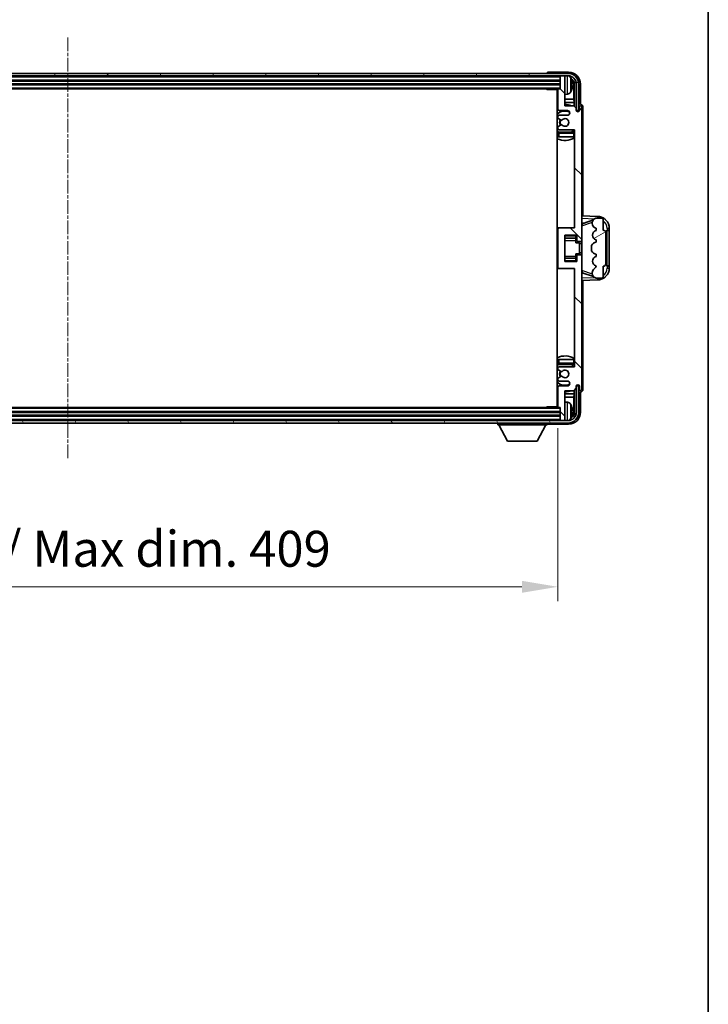
# Model space of a CAD drawing. Units: millimetres. Extents: x 1 to 12387, y -2 to 1684.
# Drawn here: x 3634 to 3921, y 941 to 1352 of the extents above; entities that cross this region are included whole.
import ezdxf

# ---------------------------------------------------------------- set-up
doc = ezdxf.new("R2010")
doc.units = ezdxf.units.MM
doc.linetypes.add('CHAIN', pattern=[0.3543, 0.2362, -0.0295, 0.0591, -0.0295])
for name, color, linetype, lineweight in [('Border (ISO)', 7, 'Continuous', 35), ('Dimension (ISO)', 7, 'Continuous', 18), ('Dimension (ISO) @ 1', 7, 'Continuous', 18), ('Visible (ISO)', 7, 'Continuous', 35), ('Visible Narrow (ISO)', 7, 'Continuous', 25)]:
    doc.layers.add(name, color=color, linetype=linetype, lineweight=lineweight)
doc.layers.add('Centerline (ISO)', color=7, linetype='Continuous', lineweight=18, true_color=0x80ffff)
doc.layers.add('Hatch (ISO)', color=1, linetype='Continuous', lineweight=18, true_color=0xff0000)
doc.styles.add('Note Text (TK)', font='MS PGothic.ttf')
doc.dimstyles.new('Default - Method 1b (TK)', dxfattribs={"dimscale": 4, "dimtxt": 2.5, "dimasz": 2.5, "dimexe": 1, "dimexo": 1.5, "dimgap": 1, "dimtad": 1, "dimtoh": 1, "dimrnd": 1e-08, "dimdsep": 46, "dimtxsty": 'Note Text (TK)', "dimcen": 0.09, "dimdle": 5, "dimclrd": 100, "dimclre": 100, "dimclrt": 7, "dimadec": 1, "dimazin": 1, "dimtfac": 1, "dimtmove": 0, "dimatfit": 3, "dimfxl": 0, "dimtolj": 1, "dimlwd": -1, "dimlwe": -1, "dimarcsym": 0})

# ---------------------------------------------------------------- blocks, each defined once
blk = doc.blocks.new('図面枠 tk図枠')
at = {"layer": 'Border (ISO)'}
blk.add_line((405.5, 289), (405.5, 8), dxfattribs=at)
blk = doc.blocks.new('*D72')
at = {"layer": 'Defpoints', "color": 0, "transparency": 16777216}
for p in [(3449.12, 1190.6), (3858.12, 1190.6), (3858.12, 1115.4)]:
    blk.add_point(p, dxfattribs=at)
at = {"layer": 'Dimension (ISO)', "color": 100, "transparency": 16777216}
for p, q in [((3449.12, 1181.6), (3449.12, 1109.4)), ((3858.12, 1181.6), (3858.12, 1109.4)), ((3464.12, 1115.4), (3843.12, 1115.4))]:
    blk.add_line(p, q, dxfattribs=at)
for points in [[(3464.12, 1117.9), (3464.12, 1112.9), (3449.12, 1115.4)], [(3843.12, 1117.9), (3843.12, 1112.9), (3858.12, 1115.4)]]:
    blk.add_solid(points, dxfattribs=at)
at = {"layer": 'Dimension (ISO)', "color": 7, "transparency": 16777216, "insert": (3539.8, 1131.28), "char_height": 15, "attachment_point": 4, "style": 'Note Text (TK)'}
blk.add_mtext('\\A1;\\fＭＳ Ｐゴシック|b0|i0;\\H15.0000;有効寸法 / Max dim. 409', dxfattribs=at)

msp = doc.modelspace()

# ---------------------------------------------------------------- hatches: boundary and pattern name
at = {"layer": 'Hatch (ISO)'}
h = msp.add_hatch(dxfattribs=at)
h.set_pattern_fill('ANSI31', color=256, scale=152.4, angle=14.999978, style=0)
h.set_pattern_definition([(60, (1487.93, -50.257), (-16.49778, 9.525), [])])
edge = h.paths.add_edge_path()
edge.add_ellipse((3862.3681, 1325.2974), major_axis=(0, 3.5), ratio=1, start_angle=270, end_angle=360)
edge.add_line((3862.3681, 1328.7974), (3860.8181, 1328.7974))
edge.add_line((3860.8181, 1328.7974), (3859.4181, 1328.7974))
edge.add_line((3859.4181, 1328.7974), (3447.8181, 1328.7974))
edge.add_line((3447.8181, 1328.7974), (3446.4181, 1328.7974))
edge.add_line((3446.4181, 1328.7974), (3444.8681, 1328.7974))
edge.add_ellipse((3444.8681, 1325.2974), major_axis=(-3.5, 0), ratio=1, start_angle=270, end_angle=360)
edge.add_line((3441.3681, 1325.2974), (3441.3681, 1314.2974))
edge.add_line((3441.3681, 1314.2974), (3440.3681, 1314.2974))
edge.add_line((3440.3681, 1314.2974), (3440.3681, 1325.2974))
edge.add_ellipse((3444.8681, 1325.2974), major_axis=(0, 4.5), ratio=1, start_angle=0, end_angle=90, ccw=False)
edge.add_line((3444.8681, 1329.7974), (3862.3681, 1329.7974))
edge.add_ellipse((3862.3681, 1325.2974), major_axis=(4.5, 0), ratio=1, start_angle=0, end_angle=90, ccw=False)
edge.add_line((3866.8681, 1325.2974), (3866.8681, 1314.2974))
edge.add_line((3866.8681, 1314.2974), (3865.8681, 1314.2974))
edge.add_line((3865.8681, 1314.2974), (3865.8681, 1325.2974))
h = msp.add_hatch(dxfattribs=at)
h.set_pattern_fill('ANSI31', color=256, scale=152.4, angle=90.00021, style=0)
h.set_pattern_definition([(135.0002, (1487.93, -50.257), (-13.47033, -13.47043), [])])
edge = h.paths.add_edge_path()
edge.add_line((3864.7681, 1316.2974), (3861.1181, 1316.2974))
edge.add_line((3861.1181, 1316.2974), (3861.1181, 1328.4974))
edge.add_ellipse((3860.8181, 1328.4974), major_axis=(0.3, 0), ratio=1, start_angle=0, end_angle=90)
edge.add_line((3860.8181, 1328.7974), (3859.4181, 1328.7974))
edge.add_ellipse((3859.4181, 1328.4974), major_axis=(0, 0.3), ratio=1, start_angle=0, end_angle=90)
edge.add_line((3859.1181, 1328.4974), (3859.1181, 1323.2974))
edge.add_line((3859.1181, 1323.2974), (3858.4181, 1323.2974))
edge.add_ellipse((3858.4181, 1322.9974), major_axis=(0, 0.3), ratio=1, start_angle=0, end_angle=90)
edge.add_line((3858.1181, 1322.9974), (3858.1181, 1314.7974))
edge.add_ellipse((3858.6181, 1314.7974), major_axis=(-0.5, 0), ratio=1, start_angle=0, end_angle=90)
edge.add_line((3858.6181, 1314.2974), (3862.1181, 1314.2974))
edge.add_ellipse((3862.1181, 1313.2974), major_axis=(0, 1), ratio=1, start_angle=180, end_angle=360, ccw=False)
edge.add_line((3862.1181, 1312.2974), (3858.6181, 1312.2974))
edge.add_ellipse((3858.6181, 1311.7974), major_axis=(0, 0.5), ratio=1, start_angle=0, end_angle=90)
edge.add_line((3858.1181, 1311.7974), (3858.1181, 1311.2872))
edge.add_ellipse((3858.4181, 1311.2872), major_axis=(-0.3, 0), ratio=1, start_angle=0, end_angle=60)
edge.add_line((3858.2681, 1311.0274), (3859.5413, 1310.2923))
edge.add_ellipse((3859.6913, 1310.5521), major_axis=(-0.15, -0.2598), ratio=1, start_angle=0, end_angle=78.671012)
edge.add_ellipse((3861.1181, 1309.2974), major_axis=(-1.2015, 1.0566), ratio=1, start_angle=82.662386, end_angle=360, ccw=False)
edge.add_ellipse((3859.6914, 1308.0425), major_axis=(0.2253, 0.1981), ratio=1, start_angle=0, end_angle=77.981127)
edge.add_line((3859.5445, 1308.3041), (3858.2712, 1307.5891))
edge.add_ellipse((3858.4181, 1307.3275), major_axis=(-0.1469, 0.2616), ratio=1, start_angle=0, end_angle=60.685474)
edge.add_line((3858.1181, 1307.3275), (3858.1181, 1306.7974))
edge.add_ellipse((3858.6181, 1306.7974), major_axis=(-0.5, 0), ratio=1, start_angle=0, end_angle=90)
edge.add_line((3858.6181, 1306.2974), (3865.1181, 1306.2974))
edge.add_line((3865.1181, 1306.2974), (3865.1181, 1265.2974))
edge.add_line((3865.1181, 1265.2974), (3858.6181, 1265.2974))
edge.add_ellipse((3858.6181, 1264.7974), major_axis=(0, 0.5), ratio=1, start_angle=0, end_angle=90)
edge.add_line((3858.1181, 1264.7974), (3858.1181, 1248.7974))
edge.add_ellipse((3858.6181, 1248.7974), major_axis=(-0.5, 0), ratio=1, start_angle=0, end_angle=90)
edge.add_line((3858.6181, 1248.2974), (3865.1181, 1248.2974))
edge.add_line((3865.1181, 1248.2974), (3865.1181, 1207.2974))
edge.add_line((3865.1181, 1207.2974), (3858.6181, 1207.2974))
edge.add_ellipse((3858.6181, 1206.7974), major_axis=(0, 0.5), ratio=1, start_angle=0, end_angle=90)
edge.add_line((3858.1181, 1206.7974), (3858.1181, 1206.2672))
edge.add_ellipse((3858.4181, 1206.2672), major_axis=(-0.3, 0), ratio=1, start_angle=0, end_angle=60.685474)
edge.add_line((3858.2712, 1206.0056), (3859.5445, 1205.2906))
edge.add_ellipse((3859.6914, 1205.5522), major_axis=(-0.1469, -0.2616), ratio=1, start_angle=0, end_angle=77.981127)
edge.add_ellipse((3861.1181, 1204.2974), major_axis=(-1.2014, 1.0567), ratio=1, start_angle=82.662386, end_angle=360, ccw=False)
edge.add_ellipse((3859.6913, 1203.0426), major_axis=(0.2253, 0.1981), ratio=1, start_angle=0, end_angle=78.671012)
edge.add_line((3859.5413, 1203.3024), (3858.2681, 1202.5673))
edge.add_ellipse((3858.4181, 1202.3075), major_axis=(-0.15, 0.2598), ratio=1, start_angle=0, end_angle=60)
edge.add_line((3858.1181, 1202.3075), (3858.1181, 1201.7974))
edge.add_ellipse((3858.6181, 1201.7974), major_axis=(-0.5, 0), ratio=1, start_angle=0, end_angle=90)
edge.add_line((3858.6181, 1201.2974), (3862.1181, 1201.2974))
edge.add_ellipse((3862.1181, 1200.2974), major_axis=(0, 1), ratio=1, start_angle=180, end_angle=360, ccw=False)
edge.add_line((3862.1181, 1199.2974), (3858.6181, 1199.2974))
edge.add_ellipse((3858.6181, 1198.7974), major_axis=(0, 0.5), ratio=1, start_angle=0, end_angle=90)
edge.add_line((3858.1181, 1198.7974), (3858.1181, 1190.5974))
edge.add_ellipse((3858.4181, 1190.5974), major_axis=(-0.3, 0), ratio=1, start_angle=0, end_angle=90)
edge.add_line((3858.4181, 1190.2974), (3859.1181, 1190.2974))
edge.add_line((3859.1181, 1190.2974), (3859.1181, 1185.0974))
edge.add_ellipse((3859.4181, 1185.0974), major_axis=(-0.3, 0), ratio=1, start_angle=0, end_angle=90)
edge.add_line((3859.4181, 1184.7974), (3860.8181, 1184.7974))
edge.add_ellipse((3860.8181, 1185.0974), major_axis=(0, -0.3), ratio=1, start_angle=0, end_angle=90)
edge.add_line((3861.1181, 1185.0974), (3861.1181, 1197.2974))
edge.add_line((3861.1181, 1197.2974), (3864.7681, 1197.2974))
edge.add_line((3864.7681, 1197.2974), (3865.7681, 1198.2974))
edge.add_line((3865.7681, 1198.2974), (3865.7681, 1199.1974))
edge.add_ellipse((3866.4431, 1199.1177), major_axis=(-0.675, 0.0797), ratio=1, start_angle=193.465843, end_angle=360, ccw=False)
edge.add_line((3867.1181, 1199.1974), (3867.1181, 1197.7974))
edge.add_ellipse((3867.6181, 1197.7974), major_axis=(-0.5, 0), ratio=1, start_angle=0, end_angle=180)
edge.add_line((3868.1181, 1197.7974), (3868.1181, 1253.5474))
edge.add_ellipse((3867.6181, 1253.5474), major_axis=(0.5, 0), ratio=1, start_angle=0, end_angle=90)
edge.add_line((3867.6181, 1254.0474), (3866.4181, 1254.0474))
edge.add_ellipse((3866.4181, 1253.7474), major_axis=(0, 0.3), ratio=1, start_angle=0, end_angle=90)
edge.add_line((3866.1181, 1253.7474), (3866.1181, 1251.2974))
edge.add_line((3866.1181, 1251.2974), (3861.1181, 1251.2974))
edge.add_line((3861.1181, 1251.2974), (3861.1181, 1262.2974))
edge.add_line((3861.1181, 1262.2974), (3866.1181, 1262.2974))
edge.add_line((3866.1181, 1262.2974), (3866.1181, 1259.8474))
edge.add_ellipse((3866.4181, 1259.8474), major_axis=(-0.3, 0), ratio=1, start_angle=0, end_angle=90)
edge.add_line((3866.4181, 1259.5474), (3867.6181, 1259.5474))
edge.add_ellipse((3867.6181, 1260.0474), major_axis=(0, -0.5), ratio=1, start_angle=0, end_angle=90)
edge.add_line((3868.1181, 1260.0474), (3868.1181, 1315.7974))
edge.add_ellipse((3867.6181, 1315.7974), major_axis=(0.5, 0), ratio=1, start_angle=0, end_angle=180)
edge.add_line((3867.1181, 1315.7974), (3867.1181, 1314.3974))
edge.add_ellipse((3866.4431, 1314.477), major_axis=(0.675, -0.0797), ratio=1, start_angle=193.465843, end_angle=360, ccw=False)
edge.add_line((3865.7681, 1314.3974), (3865.7681, 1315.2974))
edge.add_line((3865.7681, 1315.2974), (3864.7681, 1316.2974))
h = msp.add_hatch(dxfattribs=at)
h.set_pattern_fill('ANSI31', color=256, scale=152.4, angle=-14.999978, style=0)
h.set_pattern_definition([(30, (1487.93, -50.257), (-9.525, 16.49778), [])])
edge = h.paths.add_edge_path()
edge.add_ellipse((3877.1181, 1263.3224), major_axis=(1, 0), ratio=1, start_angle=0, end_angle=90)
edge.add_line((3877.1181, 1264.3224), (3877.1181, 1268.7974))
edge.add_ellipse((3876.6181, 1268.7974), major_axis=(0.5, 0), ratio=1, start_angle=0, end_angle=90)
edge.add_line((3876.6181, 1269.2974), (3874.1181, 1269.2974))
edge.add_line((3874.1181, 1269.2974), (3874.033, 1269.2761))
edge.add_ellipse((3874.5181, 1267.3358), major_axis=(-0.4851, 1.9403), ratio=1, start_angle=0, end_angle=75.963757)
edge.add_line((3872.5181, 1267.3358), (3872.5181, 1267.1589))
edge.add_ellipse((3874.5181, 1267.1589), major_axis=(-2, 0), ratio=1, start_angle=0, end_angle=75.963757)
edge.add_line((3874.033, 1265.2186), (3874.1181, 1265.1974))
edge.add_line((3874.1181, 1265.1974), (3874.1181, 1264.1974))
edge.add_line((3874.1181, 1264.1974), (3874.0792, 1264.1876))
edge.add_ellipse((3874.5643, 1262.2474), major_axis=(-0.4851, 1.9403), ratio=1, start_angle=0, end_angle=151.927513)
edge.add_line((3874.0792, 1260.3071), (3874.1181, 1260.2974))
edge.add_line((3874.1181, 1260.2974), (3874.1181, 1259.2974))
edge.add_line((3874.1181, 1259.2974), (3873.633, 1259.1761))
edge.add_ellipse((3874.1181, 1257.2358), major_axis=(-0.4851, 1.9403), ratio=1, start_angle=0, end_angle=75.963757)
edge.add_line((3872.1181, 1257.2358), (3872.1181, 1256.3589))
edge.add_ellipse((3874.1181, 1256.3589), major_axis=(-2, 0), ratio=1, start_angle=0, end_angle=75.963757)
edge.add_line((3873.633, 1254.4186), (3874.1181, 1254.2974))
edge.add_line((3874.1181, 1254.2974), (3874.1181, 1253.2974))
edge.add_line((3874.1181, 1253.2974), (3874.0792, 1253.2876))
edge.add_ellipse((3874.5643, 1251.3474), major_axis=(-0.4851, 1.9403), ratio=1, start_angle=0, end_angle=151.927513)
edge.add_line((3874.0792, 1249.4071), (3874.1181, 1249.3974))
edge.add_ellipse((3872.1681, 1249.8419), major_axis=(1.95, -0.4446), ratio=1, start_angle=318.82231, end_angle=360, ccw=False)
edge.add_ellipse((3874.5181, 1246.605), major_axis=(-1.175, 1.6185), ratio=1, start_angle=0, end_angle=54.020827)
edge.add_line((3872.5181, 1246.605), (3872.5181, 1246.2747))
edge.add_ellipse((3874.5181, 1246.2747), major_axis=(-2, 0), ratio=1, start_angle=0, end_angle=71.029592)
edge.add_line((3873.8679, 1244.3833), (3874.1181, 1244.2974))
edge.add_line((3874.1181, 1244.2974), (3876.6181, 1244.2974))
edge.add_ellipse((3876.6181, 1244.7974), major_axis=(0, -0.5), ratio=1, start_angle=0, end_angle=90)
edge.add_line((3877.1181, 1244.7974), (3877.1181, 1249.2724))
edge.add_ellipse((3877.1181, 1250.2724), major_axis=(0, -1), ratio=1, start_angle=0, end_angle=90)
edge.add_line((3878.1181, 1250.2724), (3878.1181, 1263.3224))
h = msp.add_hatch(dxfattribs=at)
h.set_pattern_fill('ANSI31', color=256, scale=152.4, angle=75.000175, style=0)
h.set_pattern_definition([(120.0002, (1487.93, -50.257), (-16.49775, -9.52505), [])])
edge = h.paths.add_edge_path()
edge.add_ellipse((3444.8681, 1188.2974), major_axis=(0, -3.5), ratio=1, start_angle=270, end_angle=360)
edge.add_line((3444.8681, 1184.7974), (3446.4181, 1184.7974))
edge.add_line((3446.4181, 1184.7974), (3447.8181, 1184.7974))
edge.add_line((3447.8181, 1184.7974), (3859.4181, 1184.7974))
edge.add_line((3859.4181, 1184.7974), (3860.8181, 1184.7974))
edge.add_line((3860.8181, 1184.7974), (3862.3681, 1184.7974))
edge.add_ellipse((3862.3681, 1188.2974), major_axis=(3.5, 0), ratio=1, start_angle=270, end_angle=360)
edge.add_line((3865.8681, 1188.2974), (3865.8681, 1199.2974))
edge.add_line((3865.8681, 1199.2974), (3866.8681, 1199.2974))
edge.add_line((3866.8681, 1199.2974), (3866.8681, 1188.2974))
edge.add_ellipse((3862.3681, 1188.2974), major_axis=(0, -4.5), ratio=1, start_angle=0, end_angle=90, ccw=False)
edge.add_line((3862.3681, 1183.7974), (3444.8681, 1183.7974))
edge.add_ellipse((3444.8681, 1188.2974), major_axis=(-4.5, 0), ratio=1, start_angle=0, end_angle=90, ccw=False)
edge.add_line((3440.3681, 1188.2974), (3440.3681, 1199.2974))
edge.add_line((3440.3681, 1199.2974), (3441.3681, 1199.2974))
edge.add_line((3441.3681, 1199.2974), (3441.3681, 1188.2974))

# ---------------------------------------------------------------- linework, layer by layer
at = {"layer": 'Centerline (ISO)', "linetype": 'CHAIN', "ltscale": 23.990969}
msp.add_line((3653.6181, 1344.7974), (3653.6181, 1168.7974), dxfattribs=at)
at = {"layer": 'Visible (ISO)'}
for p, q in [((3862.3681, 1329.7974), (3444.8681, 1329.7974)), ((3444.8681, 1328.7974), (3862.3681, 1328.7974)), ((3853.6181, 1329.7977), (3853.6181, 1329.7974)), ((3862.6211, 1330.2974), (3854.1177, 1330.2974)), ((3859.1181, 1328.7974), (3859.1181, 1328.4974)), ((3859.1181, 1328.4974), (3859.1181, 1323.2974)), ((3860.8181, 1328.7974), (3859.4181, 1328.7974)), ((3861.1181, 1328.7974), (3861.1181, 1328.4974)), ((3861.1181, 1316.2974), (3861.1181, 1328.4974)), ((3448.1181, 1326.7974), (3859.1181, 1326.7974)), ((3448.1181, 1325.2974), (3859.1181, 1325.2974)), ((3863.8321, 1324.765), (3863.8321, 1325.3297)), ((3864.7673, 1319.0186), (3864.7673, 1324.9481)), ((3865.1165, 1325.2974), (3865.1165, 1315.9489)), ((3865.8681, 1325.2974), (3865.8681, 1314.2974)), ((3866.8681, 1314.2974), (3866.8681, 1325.2974)), ((3867.6181, 1316.7974), (3867.6181, 1325.3004)), ((3448.8181, 1323.2974), (3858.4181, 1323.2974)), ((3853.2975, 1323.2974), (3853.5476, 1323.0474)), ((3853.5476, 1323.2974), (3853.5476, 1323.0474)), ((3858.1222, 1323.0474), (3853.5476, 1323.0474)), ((3857.8681, 1323.0474), (3857.8681, 1190.5474)), ((3858.1181, 1322.9974), (3858.1181, 1314.7974)), ((3859.1181, 1323.2974), (3858.4181, 1323.2974)), ((3862.177, 1321.14), (3861.1181, 1321.0474)), ((3858.1181, 1319.0186), (3857.8681, 1319.0186)), ((3858.1181, 1317.6095), (3857.8681, 1317.6095)), ((3864.7673, 1319.0186), (3861.1181, 1319.0186)), ((3864.9594, 1317.6095), (3861.1181, 1317.6095)), ((3864.7681, 1316.2974), (3861.1181, 1316.2974)), ((3864.9594, 1317.6095), (3864.7673, 1319.0186)), ((3865.7681, 1315.2974), (3864.7681, 1316.2974)), ((3864.9594, 1316.106), (3864.9594, 1317.6095)), ((3867.1181, 1315.7974), (3867.1181, 1314.3974)), ((3867.6187, 1316.7974), (3867.6181, 1316.7974)), ((3868.1181, 1260.0474), (3868.1181, 1315.7974)), ((3868.6181, 1270.2799), (3868.6181, 1315.798)), ((3858.1181, 1311.7974), (3858.1181, 1311.2872)), ((3858.6181, 1314.2974), (3862.1181, 1314.2974)), ((3862.1181, 1312.2974), (3858.6181, 1312.2974)), ((3865.7681, 1314.3974), (3865.7681, 1315.2974)), ((3865.788, 1314.2958), (3865.9167, 1314.2958)), ((3865.8114, 1314.226), (3865.8468, 1314.226)), ((3865.8681, 1314.2974), (3866.8681, 1314.2974)), ((3866.0467, 1314.0261), (3866.0467, 1313.9249)), ((3866.1165, 1314.096), (3866.1165, 1313.8809)), ((3858.2681, 1311.0274), (3859.5413, 1310.2923)), ((3859.5445, 1308.3041), (3858.2712, 1307.5891)), ((3858.1181, 1307.3275), (3858.1181, 1306.7974)), ((3858.1181, 1304.7974), (3858.1181, 1303.2974)), ((3858.6181, 1306.2974), (3865.1181, 1306.2974)), ((3864.6181, 1305.2974), (3858.6181, 1305.2974)), ((3865.1181, 1306.2974), (3865.1181, 1265.2974)), ((3858.6181, 1303.2974), (3858.1181, 1303.2974)), ((3864.6181, 1303.2974), (3858.6181, 1303.2974)), ((3865.1181, 1303.2974), (3864.6181, 1303.2974)), ((3874.7925, 1270.0643), (3868.1181, 1270.2974)), ((3868.1181, 1267.2974), (3868.9959, 1267.2667)), ((3868.6935, 1267.1624), (3873.0132, 1268.6531)), ((3872.5181, 1267.3358), (3872.5181, 1267.1589)), ((3874.1181, 1269.2974), (3874.033, 1269.2761)), ((3876.6181, 1269.2974), (3874.1181, 1269.2974)), ((3877.1181, 1264.3224), (3877.1181, 1268.7974)), ((3858.6181, 1265.2974), (3857.8681, 1265.2974)), ((3858.1181, 1264.7974), (3858.1181, 1248.7974)), ((3865.1181, 1265.2974), (3858.6181, 1265.2974)), ((3874.033, 1265.2186), (3874.1181, 1265.1974)), ((3874.1181, 1264.1974), (3874.0792, 1264.1876)), ((3874.1181, 1265.1974), (3874.1181, 1264.1974)), ((3878.1181, 1250.2724), (3878.1181, 1263.3224)), ((3878.6181, 1264.2974), (3878.653, 1264.2974)), ((3878.6181, 1249.2974), (3878.6181, 1264.2974)), ((3878.6181, 1264.1974), (3879.6181, 1264.1974)), ((3879.6181, 1264.2974), (3878.653, 1264.2974)), ((3879.6181, 1264.2974), (3879.6181, 1265.0673)), ((3879.6181, 1264.1974), (3879.6181, 1264.2974)), ((3879.6181, 1249.3974), (3879.6181, 1264.1974)), ((3861.1181, 1251.2974), (3861.1181, 1262.2974)), ((3861.1181, 1262.2974), (3866.1181, 1262.2974)), ((3861.1181, 1260.9963), (3865.6181, 1260.9963)), ((3865.6181, 1262.2974), (3865.6181, 1261.9464)), ((3865.6181, 1261.9464), (3865.6181, 1260.9963)), ((3865.6181, 1260.9335), (3865.6181, 1260.9963)), ((3865.6181, 1260.0653), (3865.6181, 1260.9335)), ((3865.6181, 1259.0974), (3865.6181, 1260.0653)), ((3865.6181, 1259.0974), (3867.1181, 1259.0974)), ((3866.1181, 1262.2974), (3866.1181, 1259.8474)), ((3866.4181, 1259.5474), (3867.6181, 1259.5474)), ((3867.1181, 1254.4974), (3867.1181, 1259.0974)), ((3868.1181, 1258.7974), (3867.1181, 1258.7974)), ((3868.1181, 1253.5474), (3868.1181, 1260.0474)), ((3874.1181, 1259.2974), (3873.633, 1259.1761)), ((3874.0792, 1260.3071), (3874.1181, 1260.2974)), ((3874.1181, 1260.2974), (3874.1181, 1259.2974)), ((3865.6181, 1254.4974), (3867.1181, 1254.4974)), ((3865.6181, 1253.5294), (3865.6181, 1254.4974)), ((3868.1181, 1254.7974), (3867.1181, 1254.7974)), ((3872.1181, 1257.2358), (3872.1181, 1256.3589)), ((3873.633, 1254.4186), (3874.1181, 1254.2974)), ((3874.1181, 1254.2974), (3874.1181, 1253.2974)), ((3861.1181, 1252.5984), (3865.6181, 1252.5984)), ((3866.1181, 1251.2974), (3861.1181, 1251.2974)), ((3865.6181, 1252.6613), (3865.6181, 1253.5294)), ((3865.6181, 1252.5984), (3865.6181, 1252.6613)), ((3865.6181, 1252.5984), (3865.6181, 1251.6483)), ((3865.6181, 1251.6483), (3865.6181, 1251.2974)), ((3866.1181, 1253.7474), (3866.1181, 1251.2974)), ((3867.6181, 1254.0474), (3866.4181, 1254.0474)), ((3868.1181, 1197.7974), (3868.1181, 1253.5474)), ((3874.1181, 1253.2974), (3874.0792, 1253.2876)), ((3857.8681, 1248.2974), (3858.6181, 1248.2974)), ((3858.6181, 1248.2974), (3865.1181, 1248.2974)), ((3865.1181, 1248.2974), (3865.1181, 1207.2974)), ((3868.9959, 1246.328), (3868.1181, 1246.2974)), ((3873.0334, 1244.9346), (3868.6935, 1246.4323)), ((3872.5181, 1246.605), (3872.5181, 1246.2747)), ((3874.0792, 1249.4071), (3874.1181, 1249.3974)), ((3877.1181, 1244.7974), (3877.1181, 1249.2724)), ((3879.6181, 1249.3974), (3878.6181, 1249.3974)), ((3878.653, 1249.2974), (3878.6181, 1249.2974)), ((3878.653, 1249.2974), (3879.6181, 1249.2974)), ((3879.6181, 1249.2974), (3879.6181, 1249.3974)), ((3879.6181, 1248.5274), (3879.6181, 1249.2974)), ((3868.1181, 1243.2974), (3874.7925, 1243.5304)), ((3868.6181, 1197.7967), (3868.6181, 1243.3148)), ((3873.8679, 1244.3833), (3874.1181, 1244.2974)), ((3874.1181, 1244.2974), (3876.6181, 1244.2974)), ((3858.1181, 1210.2974), (3858.6181, 1210.2974)), ((3858.1181, 1210.2974), (3858.1181, 1208.7974)), ((3858.6181, 1210.2974), (3864.6181, 1210.2974)), ((3864.6181, 1210.2974), (3865.1181, 1210.2974)), ((3858.1181, 1206.7974), (3858.1181, 1206.2672)), ((3858.2712, 1206.0056), (3859.5445, 1205.2906)), ((3858.6181, 1208.2974), (3864.6181, 1208.2974)), ((3865.1181, 1207.2974), (3858.6181, 1207.2974)), ((3858.1181, 1202.3075), (3858.1181, 1201.7974)), ((3859.5413, 1203.3024), (3858.2681, 1202.5673)), ((3858.6181, 1201.2974), (3862.1181, 1201.2974)), ((3858.1181, 1198.7974), (3858.1181, 1190.5974)), ((3862.1181, 1199.2974), (3858.6181, 1199.2974)), ((3861.1181, 1185.0974), (3861.1181, 1197.2974)), ((3861.1181, 1197.2974), (3864.7681, 1197.2974)), ((3864.7681, 1197.2974), (3865.7681, 1198.2974)), ((3864.9594, 1195.9852), (3864.9594, 1197.4887)), ((3865.1165, 1197.6458), (3865.1165, 1188.2974)), ((3865.7681, 1198.2974), (3865.7681, 1199.1974)), ((3865.9167, 1199.2989), (3865.788, 1199.2989)), ((3865.8468, 1199.3687), (3865.8114, 1199.3687)), ((3866.8681, 1199.2974), (3865.8681, 1199.2974)), ((3865.8681, 1199.2974), (3865.8681, 1188.2974)), ((3866.0467, 1199.6698), (3866.0467, 1199.5686)), ((3866.1165, 1199.7138), (3866.1165, 1199.4988)), ((3866.8681, 1188.2974), (3866.8681, 1199.2974)), ((3867.1181, 1199.1974), (3867.1181, 1197.7974)), ((3867.6181, 1188.2943), (3867.6181, 1196.7974)), ((3867.6181, 1196.7974), (3867.6187, 1196.7974)), ((3857.8681, 1195.9852), (3858.1181, 1195.9852)), ((3857.8681, 1194.5761), (3858.1181, 1194.5761)), ((3861.1181, 1195.9852), (3864.9594, 1195.9852)), ((3861.1181, 1194.5761), (3864.7673, 1194.5761)), ((3862.177, 1192.4547), (3861.1181, 1192.5474)), ((3864.9594, 1195.9852), (3864.7673, 1194.5761)), ((3864.7673, 1188.6466), (3864.7673, 1194.5761)), ((3858.4181, 1190.2974), (3448.8181, 1190.2974)), ((3853.2975, 1190.2974), (3853.5476, 1190.5474)), ((3853.5476, 1190.5474), (3853.5476, 1190.2974)), ((3858.1222, 1190.5474), (3853.5476, 1190.5474)), ((3858.4181, 1190.2974), (3859.1181, 1190.2974)), ((3859.1181, 1190.2974), (3859.1181, 1185.0974)), ((3863.8321, 1188.265), (3863.8321, 1188.8297)), ((3862.3681, 1184.7974), (3444.8681, 1184.7974)), ((3859.1181, 1188.2974), (3448.1181, 1188.2974)), ((3859.1181, 1186.7974), (3448.1181, 1186.7974)), ((3859.1181, 1185.0974), (3859.1181, 1184.7974)), ((3859.4181, 1184.7974), (3860.8181, 1184.7974)), ((3861.1181, 1185.0974), (3861.1181, 1184.7974)), ((3444.8681, 1183.7974), (3862.3681, 1183.7974)), ((3833.0181, 1183.7974), (3833.0181, 1183.0974)), ((3833.0181, 1183.0974), (3853.6181, 1183.0974)), ((3837.0681, 1176.1974), (3833.5181, 1183.0974)), ((3849.5681, 1176.1974), (3853.1181, 1183.0974)), ((3853.6181, 1183.7974), (3853.6181, 1183.0974)), ((3854.1177, 1183.2974), (3862.6211, 1183.2974)), ((3837.0681, 1176.1974), (3849.5681, 1176.1974))]:
    msp.add_line(p, q, dxfattribs=at)
for centre, radius, start, end in [((3859.4181, 1328.4974), 0.3, 90, 180), ((3860.8181, 1328.4974), 0.3, 0, 90), ((3862.3681, 1325.2974), 4.5, 0, 90), ((3862.3681, 1325.2974), 3.5, 0, 90), ((3862.0375, 1327.3608), 1.6, 28.172734, 61.84933), ((3857.7181, 1325.0474), 6.5, 20.039607, 28.172734), ((3863.7075, 1327.232), 0.1246, 1.814826, 20.039607), ((3857.6181, 1322.7974), 0.5, 300, 30), ((3857.6181, 1320.7974), 0.5, 300, 60), ((3858.4181, 1322.9974), 0.3, 90, 180), ((3862.0375, 1322.7339), 1.6, 275, 331.827266), ((3857.7181, 1325.0474), 6.5, 331.827266, 339.960393), ((3863.7075, 1322.8627), 0.1246, 339.960393, 358.185174), ((3861.1181, 1309.2974), 7.5, 113.578178, 115.679289), ((3861.1181, 1309.2974), 7.5, 68.96053, 90), ((3867.6181, 1315.7974), 0.5, 0, 180), ((3861.1181, 1309.2974), 4.75, 65.863751, 133.173551), ((3858.6181, 1314.7974), 0.5, 180, 270), ((3858.6181, 1311.7974), 0.5, 90, 180), ((3862.1181, 1313.2974), 1, 270, 90), ((3866.4431, 1314.477), 0.6797, 186.732921, 353.267079), ((3858.4181, 1311.2872), 0.3, 180, 240), ((3858.4181, 1307.3275), 0.3, 119.314526, 180), ((3861.1181, 1309.2974), 2.25, 148.134623, 211.750824), ((3861.1181, 1309.2974), 2, 147.901352, 212.055581), ((3859.6913, 1310.5521), 0.3, 240, 318.671012), ((3859.6914, 1308.0425), 0.3, 41.333399, 119.314526), ((3861.1181, 1309.2974), 1.6, 221.333399, 138.671012), ((3861.1181, 1309.2974), 4.75, 226.826449, 237.435299), ((3858.6181, 1306.7974), 0.5, 180, 270), ((3858.6181, 1304.7974), 0.5, 90, 180), ((3861.1181, 1309.2974), 4.75, 302.636898, 320.833289), ((3864.6181, 1304.7974), 0.5, 0, 90), ((3861.1181, 1309.2974), 7.5, 244.320711, 302.230953), ((3874.5181, 1267.3358), 2, 104.036243, 180), ((3874.5181, 1267.1589), 2, 180, 255.963757), ((3874.6181, 1265.0673), 5, 0, 88), ((3876.6181, 1268.7974), 0.5, 0, 90), ((3858.6181, 1264.7974), 0.5, 90, 180), ((3874.5643, 1262.2474), 2, 104.036243, 255.963757), ((3877.1181, 1263.3224), 1, 0, 90), ((3866.4181, 1259.8474), 0.3, 180, 270), ((3867.6181, 1260.0474), 0.5, 270, 0), ((3874.1181, 1257.2358), 2, 104.036243, 180), ((3874.1181, 1256.3589), 2, 180, 255.963757), ((3866.4181, 1253.7474), 0.3, 90, 180), ((3867.6181, 1253.5474), 0.5, 0, 90), ((3874.5643, 1251.3474), 2, 104.036243, 255.963757), ((3877.1181, 1250.2724), 1, 270, 0), ((3858.6181, 1248.7974), 0.5, 180, 270), ((3874.5181, 1246.605), 2, 125.979173, 180), ((3874.5181, 1246.2747), 2, 180, 251.029592), ((3872.1681, 1249.8419), 2, 305.979173, 347.156863), ((3874.6181, 1248.5274), 5, 272, 0), ((3876.6181, 1244.7974), 0.5, 270, 0), ((3861.1181, 1204.2974), 7.5, 57.769047, 115.679289), ((3861.1181, 1204.2974), 4.75, 122.564701, 133.173551), ((3858.6181, 1208.7974), 0.5, 180, 270), ((3858.6181, 1206.7974), 0.5, 90, 180), ((3858.4181, 1206.2672), 0.3, 180, 240.685474), ((3861.1181, 1204.2974), 2.25, 148.249176, 211.865377), ((3861.1181, 1204.2974), 2, 147.944419, 212.098648), ((3859.6914, 1205.5522), 0.3, 240.685474, 318.666601), ((3861.1181, 1204.2974), 1.6, 221.328988, 138.666601), ((3861.1181, 1204.2974), 4.75, 39.166711, 57.363102), ((3864.6181, 1208.7974), 0.5, 270, 0), ((3861.1181, 1204.2974), 4.75, 226.826449, 294.136249), ((3858.4181, 1202.3075), 0.3, 120, 180), ((3858.6181, 1201.7974), 0.5, 180, 270), ((3859.6913, 1203.0426), 0.3, 41.328988, 120), ((3862.1181, 1200.2974), 1, 270, 90), ((3861.1181, 1204.2974), 7.5, 244.320711, 246.421822), ((3858.6181, 1198.7974), 0.5, 90, 180), ((3861.1181, 1204.2974), 7.5, 270, 291.03947), ((3866.4431, 1199.1177), 0.6797, 6.732921, 173.267079), ((3867.6181, 1197.7974), 0.5, 180, 0), ((3857.6181, 1192.7974), 0.5, 300, 60), ((3862.0375, 1190.8608), 1.6, 28.172734, 85), ((3857.6181, 1190.7974), 0.5, 330, 60), ((3858.4181, 1190.5974), 0.3, 180, 270), ((3857.7181, 1188.5474), 6.5, 20.039607, 28.172734), ((3863.7075, 1190.732), 0.1246, 1.814826, 20.039607), ((3859.4181, 1185.0974), 0.3, 180, 270), ((3860.8181, 1185.0974), 0.3, 270, 0), ((3862.3681, 1188.2974), 4.5, 270, 0), ((3862.3681, 1188.2974), 3.5, 270, 0), ((3862.0375, 1186.2339), 1.6, 298.15067, 331.827266), ((3857.7181, 1188.5474), 6.5, 331.827266, 339.960393), ((3863.7075, 1186.3627), 0.1246, 339.960393, 358.185174)]:
    msp.add_arc(centre, radius, start, end, dxfattribs=at)
for centre, major_axis, ratio, start_param, end_param in [((3854.1184, 1329.7971), (-0.354, 0.354), 0.99878277, 5.49839613, 7.06797448), ((3862.615, 1325.2943), (3.5398, 3.5398), 0.99878277, 5.49839613, 7.06797448), ((3862.615, 1325.2943), (1.7699, 1.7699), 0.99878277, 5.49839613, 6.61101961), ((3857.7303, 1325.0402), (-3.2829, -5.6083), 0.99488747, 2.20774935, 2.44673364), ((3857.7303, 1324.9077), (6.4737, 0.5671), 0.05101764, 5.93460274, 6.17358703), ((3857.7303, 1325.187), (6.4737, -0.5671), 0.05101764, 0.10959827, 0.34858257), ((3857.7303, 1325.0545), (3.2829, -5.6083), 0.99488747, 0.69485901, 0.93384331), ((3862.2658, 1324.9451), (1.7699, 1.7699), 0.99878277, 5.49839613, 6.31586897), ((3867.6174, 1315.7967), (0.708, 0.708), 0.99878277, 5.49839613, 7.06797448), ((3865.8466, 1314.0259), (0.1416, 0.1416), 0.99878277, 5.49839613, 7.06797448), ((3865.9164, 1314.0957), (0.1416, 0.1416), 0.99878277, 5.49839613, 7.06797448), ((3869.1181, 1266.251), (-0.844, 0.6015), 0.89174475, 5.71699644, 6.84937417), ((3869.1181, 1247.3437), (-0.844, -0.6015), 0.89174475, 5.71699644, 6.84937417), ((3865.8466, 1199.5688), (0.1416, -0.1416), 0.99878277, 5.49839613, 7.06797448), ((3865.9164, 1199.499), (0.1416, -0.1416), 0.99878277, 5.49839613, 7.06797448), ((3867.6174, 1197.798), (0.708, -0.708), 0.99878277, 5.49839613, 7.06797448), ((3857.7303, 1188.5402), (-3.2829, -5.6083), 0.99488747, 2.20774935, 2.44673364), ((3857.7303, 1188.4077), (6.4737, 0.5671), 0.05101764, 5.93460274, 6.17358703), ((3862.2658, 1188.6496), (1.7699, -1.7699), 0.99878277, 6.25050164, 7.06797448), ((3862.615, 1188.3004), (3.5398, -3.5398), 0.99878277, 5.49839613, 7.06797448), ((3862.615, 1188.3004), (1.7699, -1.7699), 0.99878277, 5.955351, 7.06797448), ((3857.7303, 1188.687), (6.4737, -0.5671), 0.05101764, 0.10959827, 0.34858257), ((3857.7303, 1188.5545), (3.2829, -5.6083), 0.99488747, 0.69485901, 0.93384331), ((3854.1184, 1183.7977), (-0.354, -0.354), 0.99878277, 5.49839613, 7.06797448)]:
    msp.add_ellipse(centre, major_axis=major_axis, ratio=ratio, start_param=start_param, end_param=end_param, dxfattribs=at)
for points, knots in [([(3864.1683, 1325.7501), (3864.1727, 1325.7087), (3864.1763, 1325.6649), (3864.181, 1325.5852), (3864.1819, 1325.5493), (3864.1813, 1325.4933), (3864.1796, 1325.4696), (3864.1745, 1325.4437), (3864.1716, 1325.4372), (3864.1683, 1325.4353)], [0, 0, 0, 0, 0.0125039067, 0.0125039067, 0.0250078135, 0.0250078135, 0.0375277995, 0.0375277995, 0.0466766392, 0.0466766392, 0.0466766392, 0.0466766392]), ([(3864.1683, 1324.6594), (3864.1727, 1324.6569), (3864.1763, 1324.6461), (3864.181, 1324.6078), (3864.1819, 1324.5804), (3864.1813, 1324.5185), (3864.1796, 1324.4799), (3864.1745, 1324.4079), (3864.1716, 1324.3759), (3864.1683, 1324.3446)], [0, 0, 0, 0, 0.0124997785, 0.0124997785, 0.0249995571, 0.0249995571, 0.0375236714, 0.0375236714, 0.0466766062, 0.0466766062, 0.0466766062, 0.0466766062]), ([(3874.7925, 1270.0643), (3874.8179, 1270.0634), (3874.8432, 1270.0623), (3875.0471, 1270.0521), (3875.225, 1270.0335), (3875.4598, 1269.9963), (3875.5183, 1269.986), (3875.8416, 1269.9228), (3876.1044, 1269.8492), (3876.5843, 1269.6708), (3876.8054, 1269.57), (3877.166, 1269.3729), (3877.3118, 1269.2832), (3877.5558, 1269.1154), (3877.6578, 1269.0391), (3877.8031, 1268.9221), (3877.8514, 1268.8817), (3877.9202, 1268.8219), (3877.9428, 1268.8019), (3877.9864, 1268.7626), (3878.0069, 1268.7438), (3878.0279, 1268.7243)], [0, 0, 0, 0, 0.007734348, 0.007734348, 0.062383961, 0.062383961, 0.080578005, 0.080578005, 0.16325619, 0.16325619, 0.235395077, 0.235395077, 0.286657754, 0.286657754, 0.325588593, 0.325588593, 0.34586157, 0.34586157, 0.356225213, 0.356225213, 0.366678878, 0.366678878, 0.366678878, 0.366678878]), ([(3878.0279, 1244.8704), (3878.0061, 1244.8502), (3877.9845, 1244.8304), (3877.9396, 1244.79), (3877.9165, 1244.7696), (3877.8464, 1244.7088), (3877.7976, 1244.6681), (3877.6504, 1244.5498), (3877.5473, 1244.4732), (3877.29, 1244.2971), (3877.1309, 1244.2006), (3876.738, 1243.9915), (3876.4978, 1243.887), (3876.0209, 1243.7218), (3875.7822, 1243.6586), (3875.2947, 1243.567), (3875.0427, 1243.5392), (3874.7925, 1243.5304)], [0, 0, 0, 0, 0.010324666, 0.010324666, 0.020594432, 0.020594432, 0.040813568, 0.040813568, 0.07993168, 0.07993168, 0.135515863, 0.135515863, 0.213475131, 0.213475131, 0.288233113, 0.288233113, 0.364668473, 0.364668473, 0.364668473, 0.364668473]), ([(3864.1683, 1189.2501), (3864.1727, 1189.2087), (3864.1763, 1189.1649), (3864.181, 1189.0852), (3864.1819, 1189.0493), (3864.1813, 1188.9933), (3864.1796, 1188.9696), (3864.1745, 1188.9437), (3864.1716, 1188.9372), (3864.1683, 1188.9353)], [0, 0, 0, 0, 0.0125039067, 0.0125039067, 0.0250078135, 0.0250078135, 0.0375277995, 0.0375277995, 0.0466766392, 0.0466766392, 0.0466766392, 0.0466766392]), ([(3864.1683, 1188.1594), (3864.1727, 1188.1569), (3864.1763, 1188.1461), (3864.181, 1188.1078), (3864.1819, 1188.0804), (3864.1813, 1188.0185), (3864.1796, 1187.9799), (3864.1745, 1187.9079), (3864.1716, 1187.8759), (3864.1683, 1187.8446)], [0, 0, 0, 0, 0.0124997785, 0.0124997785, 0.0249995571, 0.0249995571, 0.0375236714, 0.0375236714, 0.0466766062, 0.0466766062, 0.0466766062, 0.0466766062])]:
    msp.add_open_spline(points, degree=3, knots=knots, dxfattribs=at)
at = {"layer": 'Visible Narrow (ISO)'}
for p, q in [((3448.1181, 1328.2974), (3859.1181, 1328.2974)), ((3862.177, 1321.14), (3862.177, 1328.7974)), ((3863.448, 1328.1162), (3863.448, 1321.9785)), ((3448.1181, 1327.0974), (3859.1181, 1327.0974)), ((3448.1181, 1326.4974), (3859.1181, 1326.4974)), ((3448.1181, 1325.5974), (3859.1181, 1325.5974)), ((3448.1181, 1324.9974), (3859.1181, 1324.9974)), ((3863.8245, 1327.257), (3863.8245, 1327.2747)), ((3863.8245, 1324.7668), (3863.8245, 1325.3279)), ((3865.1165, 1325.2974), (3864.7673, 1324.9481)), ((3448.1181, 1323.7974), (3859.1181, 1323.7974)), ((3863.8245, 1322.82), (3863.8245, 1322.8377)), ((3865.9167, 1314.2958), (3865.8468, 1314.226)), ((3866.0467, 1314.0261), (3866.1165, 1314.096)), ((3858.1181, 1304.7974), (3858.6181, 1304.7974)), ((3858.6181, 1304.7974), (3858.6181, 1305.2974)), ((3858.6181, 1303.2974), (3858.6181, 1304.7974)), ((3858.6181, 1304.7974), (3864.6181, 1304.7974)), ((3864.6181, 1305.2974), (3864.6181, 1304.7974)), ((3864.6181, 1304.7974), (3865.1181, 1304.7974)), ((3864.6181, 1304.7974), (3864.6181, 1303.2974)), ((3868.1181, 1269.298), (3873.589, 1269.1069)), ((3868.1181, 1266.1663), (3872.5508, 1267.6961)), ((3879.6181, 1265.0673), (3878.653, 1265.0673)), ((3878.653, 1265.0673), (3878.653, 1264.2974)), ((3861.1181, 1261.9464), (3865.6181, 1261.9464)), ((3861.1181, 1260.9335), (3865.6181, 1260.9335)), ((3861.1181, 1260.0653), (3865.6181, 1260.0653)), ((3861.1181, 1253.5294), (3865.6181, 1253.5294)), ((3861.1181, 1252.6613), (3865.6181, 1252.6613)), ((3861.1181, 1251.6483), (3865.6181, 1251.6483)), ((3872.5539, 1245.8975), (3868.1181, 1247.4284)), ((3878.653, 1249.2974), (3878.653, 1248.5274)), ((3878.653, 1248.5274), (3879.6181, 1248.5274)), ((3873.6178, 1244.4888), (3868.1181, 1244.2967)), ((3858.6181, 1208.7974), (3858.6181, 1210.2974)), ((3864.6181, 1210.2974), (3864.6181, 1208.7974)), ((3858.6181, 1208.7974), (3858.1181, 1208.7974)), ((3864.6181, 1208.7974), (3858.6181, 1208.7974)), ((3858.6181, 1208.2974), (3858.6181, 1208.7974)), ((3865.1181, 1208.7974), (3864.6181, 1208.7974)), ((3864.6181, 1208.7974), (3864.6181, 1208.2974)), ((3865.8468, 1199.3687), (3865.9167, 1199.2989)), ((3866.1165, 1199.4988), (3866.0467, 1199.5686)), ((3862.177, 1184.7974), (3862.177, 1192.4547)), ((3859.1181, 1189.7974), (3448.1181, 1189.7974)), ((3859.1181, 1188.5974), (3448.1181, 1188.5974)), ((3863.448, 1191.6162), (3863.448, 1185.4785)), ((3863.8245, 1190.757), (3863.8245, 1190.7747)), ((3863.8245, 1188.2668), (3863.8245, 1188.8279)), ((3864.7673, 1188.6466), (3865.1165, 1188.2974)), ((3859.1181, 1187.9974), (3448.1181, 1187.9974)), ((3859.1181, 1187.0974), (3448.1181, 1187.0974)), ((3859.1181, 1186.4974), (3448.1181, 1186.4974)), ((3859.1181, 1185.2974), (3448.1181, 1185.2974)), ((3863.8245, 1186.32), (3863.8245, 1186.3377))]:
    msp.add_line(p, q, dxfattribs=at)
for centre, start, end in [((3874.653, 1265.0673), 0, 51.955368), ((3874.653, 1248.5274), 308.044632, 0)]:
    msp.add_arc(centre, 4, start, end, dxfattribs=at)
for centre, major_axis, start_param, end_param in [((3874.7577, 1269.0649), (0.0349, 0.9994), 4.94836836, 6.28318531), ((3874.7577, 1244.5298), (0.0349, -0.9994), 0, 1.33481695)]:
    msp.add_ellipse(centre, major_axis=major_axis, ratio=0.03487826, start_param=start_param, end_param=end_param, dxfattribs=at)

# ---------------------------------------------------------------- block references
at = {"xscale": 6, "yscale": 6, "zscale": 6}
msp.add_blockref('図面枠 tk図枠', (1487.9298, -50.2566), dxfattribs=at)

# ---------------------------------------------------------------- dimensions: what is measured, and where the dimension line sits
at = {"layer": 'Dimension (ISO) @ 1', "color": 100, "true_color": 0x00ff3f}
dim = msp.add_linear_dim(base=(3858.1181, 1115.3974), p1=(3449.1181, 1190.5974), p2=(3858.1181, 1190.5974), text='\\fＭＳ Ｐゴシック|b0|i0;\\H15.0000;有効寸法 / Max dim. <>', dimstyle='Default - Method 1b (TK)', override={"dimscale": 1, "dimtxt": 15, "dimasz": 15, "dimexe": 6, "dimexo": 9, "dimgap": 6, "dimtoh": 0, "dimdec": 2, "dimcen": 0.54, "dimtol": 0, "dimlim": 0, "dimtp": 0, "dimtm": 0, "dimtdec": 2, "dimtix": 0, "dimtofl": 0, "dimtmove": 0, "dimatfit": 1}, dxfattribs=at)
dim.commit()
dim.dimension.update_dxf_attribs({"geometry": '*D72', "text_midpoint": (3653.6181, 1115.3974), "dimtype": 128})

doc.saveas('drawing.dxf')
